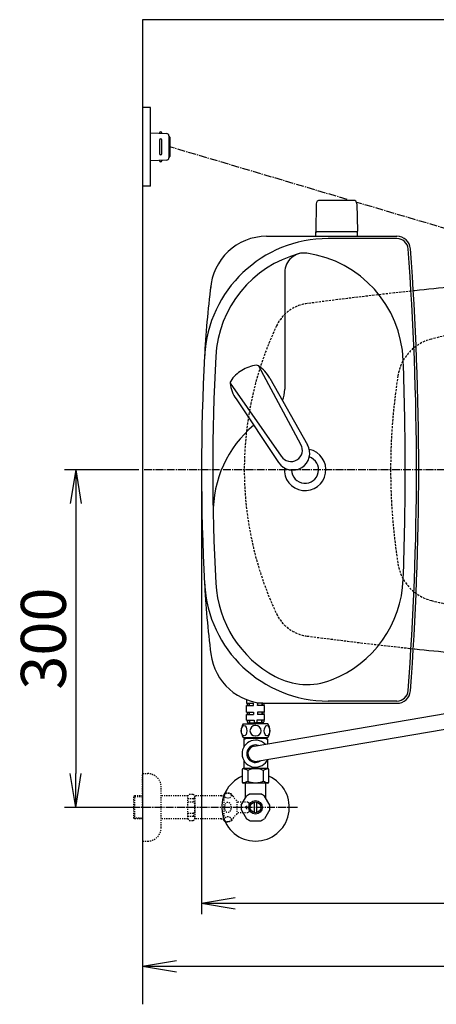
# Model space of a CAD drawing. Extents: x 0 to 1997, y 8 to 2789.
# Drawn here: x 244 to 614, y 1914 to 2789 of the extents above; entities that cross this region are included whole.
import ezdxf

# ---------------------------------------------------------------- set-up
doc = ezdxf.new("R2010")
doc.units = 0
for name, pattern in [('EXLTYPE1', [3, 2, -1]), ('EXLTYPE2', [2, 1, -1]), ('EXLTYPE3', [10, 7, -1, 1, -1])]:
    doc.linetypes.add(name, pattern=pattern)
doc.layers.get('0').update_dxf_attribs({"linetype": 'CONTINUOUS'})
doc.layers.get('DEFPOINTS').update_dxf_attribs({"linetype": 'CONTINUOUS'})
for name, color, linetype in [('タンク', 7, 'CONTINUOUS'), ('便器', 7, 'CONTINUOUS'), ('便座', 7, 'CONTINUOUS'), ('寸法', 7, 'CONTINUOUS'), ('止水栓', 7, 'CONTINUOUS')]:
    doc.layers.add(name, color=color, linetype=linetype)
doc.styles.add('EXCADDIM1', font='monotxt', dxfattribs={"width": 0.84, "bigfont": 'extfont'})
doc.styles.get("Standard").update_dxf_attribs({"font": 'monotxt', "bigfont": 'extfont'})
doc.dimstyles.new('ISO-25', dxfattribs={"dimtxt": 2.5, "dimasz": 2.5, "dimexe": 1.25, "dimexo": 0.625, "dimtad": 1, "dimtxsty": 'STANDARD', "dimcen": 2.5, "dimazin": 3, "dimtfac": 1, "dimtmove": 0, "dimatfit": 3})

# ---------------------------------------------------------------- blocks, each defined once
blk = doc.blocks.new('EX_NORM')
at = {"color": 0, "linetype": 'CONTINUOUS'}
for q in [(-1, 0.167), (-1, 0), (-1, -0.167)]:
    blk.add_line((0, 0), q, dxfattribs=at)
blk = doc.blocks.new('*D15')
at = {"layer": 'DEFPOINTS', "color": 0}
for p in [(353, 2389), (293.5, 2089), (353, 2089)]:
    blk.add_point(p, dxfattribs=at)
at = {"layer": '寸法', "color": 3, "linetype": 'CONTINUOUS'}
for p, q in [((349.6, 2389), (283.5, 2389)), ((293.5, 2359), (293.5, 2119)), ((349.6, 2089), (283.5, 2089))]:
    blk.add_line(p, q, dxfattribs=at)
at = {"layer": '寸法', "color": 3, "xscale": 30, "yscale": 30, "zscale": 30}
for p, rotation in [((293.5, 2389), 90), ((293.5, 2089), 270)]:
    blk.add_blockref('EX_NORM', p, dxfattribs=dict(at, rotation=rotation))
at = {"layer": '寸法', "color": 2, "insert": (270, 2239), "char_height": 40, "attachment_point": 5, "rotation": 90, "style": 'EXCADDIM1'}
blk.add_mtext('300', dxfattribs=at)
blk = doc.blocks.new('*D17')
at = {"layer": 'DEFPOINTS', "color": 0}
for p in [(353, 2389), (1143.31, 2389), (1143.31, 1948)]:
    blk.add_point(p, dxfattribs=at)
at = {"layer": '寸法', "color": 3, "linetype": 'CONTINUOUS'}
for p, q in [((1143.31, 2382), (1143.31, 1938)), ((383, 1948), (1113.31, 1948))]:
    blk.add_line(p, q, dxfattribs=at)
at = {"layer": '寸法', "color": 3, "xscale": 30, "yscale": 30, "zscale": 30, "rotation": 180}
blk.add_blockref('EX_NORM', (353, 1948), dxfattribs=at)
at = {"layer": '寸法', "color": 3, "xscale": 30, "yscale": 30, "zscale": 30}
blk.add_blockref('EX_NORM', (1143.31, 1948), dxfattribs=at)
at = {"layer": '寸法', "color": 2, "insert": (748.15, 1971), "char_height": 40, "attachment_point": 5, "style": 'EXCADDIM1'}
blk.add_mtext('790', dxfattribs=at)
blk = doc.blocks.new('*D37')
at = {"layer": 'DEFPOINTS', "color": 0}
for p in [(405.31, 2389), (1143.29, 2389), (1143.29, 2004)]:
    blk.add_point(p, dxfattribs=at)
at = {"layer": '寸法', "color": 3, "linetype": 'CONTINUOUS'}
for p, q in [((405.31, 2382), (405.31, 1994)), ((435.31, 2004), (1113.29, 2004))]:
    blk.add_line(p, q, dxfattribs=at)
at = {"layer": '寸法', "color": 3, "xscale": 30, "yscale": 30, "zscale": 30, "rotation": 180}
blk.add_blockref('EX_NORM', (405.31, 2004), dxfattribs=at)
at = {"layer": '寸法', "color": 3, "xscale": 30, "yscale": 30, "zscale": 30}
blk.add_blockref('EX_NORM', (1143.29, 2004), dxfattribs=at)
at = {"layer": '寸法', "color": 2, "insert": (774.3, 2027.5), "char_height": 40, "attachment_point": 5, "style": 'EXCADDIM1'}
blk.add_mtext('738', dxfattribs=at)

msp = doc.modelspace()

# ---------------------------------------------------------------- linework, layer by layer
at = {"layer": 'タンク', "color": 6, "linetype": 'CONTINUOUS'}
for p, q in [((507.253, 2625.498), (506.807, 2601.043)), ((540.361, 2628.443), (510.253, 2628.443)), ((543.361, 2625.498), (543.807, 2601.043)), ((543.807, 2600.443), (506.807, 2600.443)), ((506.807, 2596.499), (506.807, 2600.443)), ((543.807, 2596.499), (543.807, 2600.443)), ((455.934, 2481.394), (493.387, 2411.659)), ((465.96, 2470.408), (499.365, 2411.286)), ((430.735, 2465.866), (476.189, 2401.061)), ((436.041, 2451.971), (473.834, 2395.553)), ((445.299, 2184.804), (445.299, 2181.621)), ((445.299, 2181.621), (447.383, 2181.621)), ((445.299, 2179.621), (447.383, 2179.621)), ((445.299, 2173.621), (445.299, 2179.621)), ((445.799, 2181.621), (445.799, 2179.621)), ((447.383, 2181.621), (447.383, 2179.621)), ((447.736, 2181.621), (447.736, 2179.621)), ((447.736, 2181.621), (451.549, 2181.621)), ((447.736, 2179.621), (451.549, 2179.621)), ((451.549, 2179.621), (451.549, 2181.621)), ((458.861, 2181.621), (455.049, 2181.621)), ((455.049, 2181.621), (455.049, 2179.621)), ((455.049, 2179.621), (455.049, 2180.088)), ((458.861, 2179.621), (455.049, 2179.621)), ((458.861, 2179.621), (455.049, 2179.621)), ((458.861, 2181.621), (458.861, 2179.621)), ((458.861, 2179.652), (458.861, 2179.621)), ((459.214, 2181.621), (459.214, 2179.621)), ((459.685, 2181.621), (459.214, 2181.621)), ((459.214, 2179.649), (459.214, 2179.621)), ((459.851, 2179.621), (459.214, 2179.621)), ((461.299, 2179.621), (459.214, 2179.621)), ((460.799, 2181.621), (460.799, 2179.621)), ((461.299, 2173.621), (461.299, 2179.621)), ((445.299, 2173.621), (447.383, 2173.621)), ((445.299, 2166.621), (445.299, 2171.621)), ((445.299, 2171.621), (447.383, 2171.621)), ((445.799, 2173.621), (445.799, 2171.621)), ((447.383, 2173.621), (447.383, 2171.621)), ((447.736, 2173.621), (451.549, 2173.621)), ((447.736, 2173.621), (447.736, 2171.621)), ((447.736, 2171.621), (451.549, 2171.621)), ((451.549, 2173.621), (451.549, 2171.621)), ((458.861, 2173.621), (455.049, 2173.621)), ((455.049, 2173.621), (455.049, 2171.621)), ((458.861, 2171.621), (455.049, 2171.621)), ((458.861, 2173.621), (458.861, 2171.621)), ((461.299, 2173.621), (459.214, 2173.621)), ((459.214, 2173.621), (459.214, 2171.621)), ((461.299, 2171.621), (459.214, 2171.621)), ((460.799, 2173.621), (460.799, 2171.621)), ((461.299, 2166.621), (461.299, 2171.621)), ((445.299, 2166.621), (447.679, 2166.621)), ((445.949, 2166.621), (445.949, 2165.121)), ((446.799, 2164.121), (453.299, 2164.121)), ((446.799, 2163.121), (446.799, 2164.121)), ((447.679, 2166.621), (447.679, 2164.121)), ((448.033, 2166.621), (452.199, 2166.621)), ((448.033, 2166.621), (448.033, 2164.121)), ((452.199, 2166.621), (452.199, 2164.121)), ((459.799, 2164.121), (453.299, 2164.121)), ((458.565, 2166.621), (454.399, 2166.621)), ((454.399, 2166.621), (454.399, 2164.121)), ((458.565, 2166.621), (458.565, 2164.121)), ((461.299, 2166.621), (458.918, 2166.621)), ((458.918, 2166.621), (458.918, 2164.121)), ((459.799, 2163.121), (459.799, 2164.121)), ((460.649, 2166.621), (460.649, 2165.121))]:
    msp.add_line(p, q, dxfattribs=at)
at = {"layer": 'タンク', "color": 2, "linetype": 'CONTINUOUS'}
for p, q in [((463.176, 2596.499), (578.912, 2596.499)), ((578.912, 2594.499), (517.839, 2594.499)), ((463.176, 2181.499), (578.912, 2181.499)), ((578.912, 2183.499), (517.839, 2183.499))]:
    msp.add_line(p, q, dxfattribs=at)
at = {"layer": 'タンク', "color": 4, "linetype": 'CONTINUOUS'}
msp.add_line((479.307, 2564.63), (479.307, 2460.563), dxfattribs=at)
at = {"layer": 'タンク', "color": 6, "linetype": 'CONTINUOUS'}
for centre, radius, start, end in [((510.253, 2625.443), 3, 90, 178.954573), ((540.361, 2625.443), 3, 1.045427, 90), ((507.723, 2601.443), 1, 203.578178, 270), ((542.89, 2601.443), 1, 270, 336.421822), ((456.291, 2451.399), 30, 120.435718, 146.737582), ((457.367, 2452.062), 30, 96.547397, 122.849261), ((454.29, 2478.887), 3, 56.73865, 96.546359), ((439.479, 2456.309), 30, 28.030826, 56.737735), ((433.714, 2466.207), 3, 146.73862, 186.546329), ((460.539, 2469.287), 30, 186.547244, 215.254153), ((486.418, 2403.715), 14.999, 212.968173, 30.316806), ((484.788, 2406.36), 10.1, 211.64252, 31.642459), ((446.949, 2165.121), 1, 180, 270), ((459.649, 2165.121), 1, 270, 0)]:
    msp.add_arc(centre, radius, start, end, dxfattribs=at)
at = {"layer": 'タンク', "color": 2, "linetype": 'CONTINUOUS'}
for centre, radius, start, end in [((517.839, 2484.499), 110, 90, 176.961965), ((463.176, 2546.499), 50, 90, 176.458889), ((578.912, 2584.499), 12, 4.332305, 90), ((578.912, 2584.498), 10, 4.332305, 90), ((-2001.693, 2388.999), 2598, 0, 4.332305), ((-2001.693, 2388.999), 2600, 0, 4.332305), ((1306.673, 2441.56), 900, 172.908294, 177.022635), ((2317.232, 2388.999), 1911.925, 176.961965, 183.038035), ((497.307, 2389), 12, 181.151361, 71.848007), ((-2001.693, 2388.999), 2598, 355.667695, 0), ((-2001.693, 2388.999), 2600, 355.667695, 0), ((1306.673, 2336.438), 900, 182.977365, 187.091706), ((517.839, 2293.499), 110, 183.038035, 270), ((463.176, 2231.499), 50, 187.091706, 270), ((578.912, 2193.499), 10, 270, 355.667695), ((578.912, 2193.499), 12, 270, 355.667695)]:
    msp.add_arc(centre, radius, start, end, dxfattribs=at)
at = {"layer": 'タンク', "color": 4, "linetype": 'CONTINUOUS'}
for centre, radius, start, end in [((496.342, 2564.63), 17.035, 81.82848, 180), ((484.549, 2482.507), 100, 2.153905, 81.82848), ((517.839, 2484.499), 100, 105.017761, 176.961965), ((2317.232, 2388.999), 1901.925, 176.961965, 183.038035), ((-2001.693, 2388.999), 2588, 0, 2.153905), ((454.307, 2460.563), 25, 336.215521, 0), ((515.694, 2351.675), 100, 129.762179, 181.186866), ((497.307, 2389), 18.5, 174.590565, 78.408804), ((-2001.693, 2388.999), 2588, 357.846095, 0), ((517.839, 2293.499), 100, 183.038035, 241.93958), ((484.549, 2295.49), 100, 291.214179, 357.846095), ((499.023, 2258.201), 60, 241.93958, 291.214179)]:
    msp.add_arc(centre, radius, start, end, dxfattribs=at)
at = {"layer": 'タンク', "color": 2, "linetype": 'EXLTYPE1'}
for centre, radius, start, end in [((1020.021, -1429.208), 4000, 96.102168, 97.483503), ((503.617, 2502.02), 35, 97.483503, 154.754708), ((743.307, 2388.998), 300, 154.754708, 205.245292), ((503.617, 2275.977), 35, 205.245292, 262.516497), ((1020.021, 6207.205), 4000, 262.516497, 263.897832)]:
    msp.add_arc(centre, radius, start, end, dxfattribs=at)
at = {"layer": '便器', "color": 7, "linetype": 'CONTINUOUS'}
for p, q in [((1226.5, 2789), (353, 2789)), ((353, 2789), (353, 1914))]:
    msp.add_line(p, q, dxfattribs=at)
at = {"layer": '便器', "color": 6, "linetype": 'EXLTYPE3'}
msp.add_line((731.4, 2388.998), (353, 2388.998), dxfattribs=at)
at = {"layer": '便器', "color": 2, "linetype": 'CONTINUOUS'}
for centre, start, end in [((1020.021, -1429.208), 95.619323, 96.102168), ((1020.021, 6207.205), 263.897832, 264.380676)]:
    msp.add_arc(centre, 4000, start, end, dxfattribs=at)
at = {"layer": '便器', "color": 6, "linetype": 'EXLTYPE1'}
for centre, radius, start, end in [((720.222, 2068.998), 450, 90, 104.242988), ((619.348, 2466.396), 40, 104.242988, 171.074084), ((1112.136, 2388.998), 538.83, 171.074084, 188.925916), ((619.348, 2311.601), 40, 188.925916, 255.757012), ((720.222, 2708.998), 450, 255.757012, 270)]:
    msp.add_arc(centre, radius, start, end, dxfattribs=at)
at = {"layer": '便座', "color": 6, "linetype": 'CONTINUOUS'}
for p, q in [((360, 2710.998), (353, 2710.998)), ((360, 2640.998), (360, 2710.998)), ((360, 2688.498), (374.425, 2687.836)), ((370, 2688.039), (370, 2688.498)), ((368, 2681.998), (368, 2669.998)), ((370, 2669.998), (370, 2681.998)), ((376.333, 2685.838), (376.333, 2666.158)), ((377.285, 2684.498), (377.285, 2667.498)), ((374.425, 2664.161), (360, 2663.498)), ((370, 2663.957), (370, 2663.498)), ((360, 2640.998), (353, 2640.998)), ((452.047, 2143.404), (656.711, 2178.359)), ((442.299, 2163.121), (453.299, 2163.121)), ((464.299, 2163.121), (453.299, 2163.121)), ((454.854, 2130.101), (664.144, 2165.914)), ((442.299, 2151.121), (464.299, 2151.121)), ((443.999, 2149.62), (442.799, 2149.62)), ((442.799, 2149.62), (442.799, 2142.53)), ((442.999, 2151.121), (442.999, 2150.62)), ((442.999, 2150.62), (463.599, 2150.62)), ((443.999, 2150.62), (443.999, 2151.121)), ((443.999, 2150.62), (443.999, 2149.62)), ((462.599, 2150.62), (462.599, 2151.121)), ((462.599, 2150.62), (462.599, 2149.62)), ((463.799, 2149.62), (462.599, 2149.62)), ((463.599, 2151.121), (463.599, 2150.62)), ((463.799, 2149.62), (463.799, 2145.604)), ((442.799, 2130.911), (442.799, 2123.62)), ((463.799, 2130.911), (463.799, 2123.62)), ((441.449, 2122.62), (441.449, 2111.62)), ((459.799, 2123.62), (442.449, 2123.62)), ((442.799, 2126.12), (442.799, 2123.62)), ((446.392, 2121.829), (446.392, 2112.412)), ((461.049, 2123.62), (459.799, 2123.62)), ((460.205, 2121.829), (460.205, 2112.412)), ((464.149, 2123.62), (461.049, 2123.62)), ((465.149, 2111.62), (465.149, 2122.62)), ((464.149, 2110.62), (442.449, 2110.62))]:
    msp.add_line(p, q, dxfattribs=at)
at = {"layer": '便座', "color": 6, "linetype": 'EXLTYPE3'}
for p, q in [((534.629, 2629.268), (377.285, 2675.998)), ((653.063, 2594.094), (543.325, 2626.685))]:
    msp.add_line(p, q, dxfattribs=at)
at = {"layer": '便座', "color": 6, "linetype": 'CONTINUOUS'}
for centre, radius, start, end in [((369, 2688.248), 1, 0, 180), ((374.333, 2685.838), 2, 0, 87.370925), ((369, 2681.998), 1, 0, 180), ((376.285, 2684.498), 1, 0, 90), ((369, 2669.998), 1, 180, 0), ((369, 2663.748), 1, 180, 0), ((374.333, 2666.158), 2, 272.629075, 0), ((376.285, 2667.498), 1, 270, 0), ((451.709, 2157.121), 11.161, 147.479591, 212.520409), ((454.888, 2157.121), 11.161, 327.479591, 32.520409), ((453.299, 2136.72), 12, 45.122287, 336.086071), ((453.299, 2136.72), 7.8, 71.272069, 309.936289), ((453.299, 2136.72), 6.8, 100.604179, 283.224401), ((442.449, 2122.62), 1, 90, 180), ((464.149, 2122.62), 1, 0, 90), ((442.449, 2111.62), 1, 180, 270), ((464.149, 2111.62), 1, 270, 0)]:
    msp.add_arc(centre, radius, start, end, dxfattribs=at)
for centre in [(443.123, 2157.121), (463.474, 2157.121)]:
    msp.add_ellipse(centre, major_axis=(0, 4.618), ratio=0.5359754, dxfattribs=at)
for centre, major_axis, ratio, start_param, end_param in [((453.299, 2157.121), (4.95, 0), 0.9328786, 1.6011055, 4.6820798), ((453.299, 2157.121), (4.95, 0), 0.9328786, 4.7426982, 7.8236724), ((439.486, 2120.224), (-8.069, 0), 0.3846377, 3.685047, 4.4416332), ((453.299, 2120.224), (8.069, 0), 0.3846377, 0.5434543, 2.5981383), ((467.111, 2120.224), (-8.069, 0), 0.3846377, -1.3000418, -0.5434543), ((439.486, 2114.017), (-8.069, 0), 0.3846377, 1.8415521, 2.5981383), ((453.299, 2114.017), (8.069, 0), 0.3846377, 3.685047, 5.739731), ((467.111, 2114.017), (-8.069, 0), 0.3846377, 0.5434543, 1.3000418)]:
    msp.add_ellipse(centre, major_axis=major_axis, ratio=ratio, start_param=start_param, end_param=end_param, dxfattribs=at)
at = {"layer": '止水栓', "color": 3, "linetype": 'EXLTYPE2'}
for p, q in [((353, 2118.998), (357.5, 2118.998)), ((353, 2088.998), (353, 2118.998)), ((369.5, 2070.998), (369.5, 2106.998)), ((393, 2099.248), (394.5, 2100.748)), ((394.5, 2100.748), (397.95, 2100.748)), ((397.95, 2100.748), (399.5, 2099.198)), ((425.444, 2076.998), (425.444, 2100.998)), ((346, 2099.248), (345, 2098.248)), ((345, 2098.248), (345, 2079.748)), ((353, 2098.314), (345.065, 2098.314)), ((353, 2099.248), (346, 2099.248)), ((346, 2078.748), (346, 2099.248)), ((393, 2099.248), (369.5, 2099.248)), ((393, 2078.748), (393, 2099.248)), ((393, 2096.891), (398.5, 2096.891)), ((393, 2093.998), (398.495, 2093.998)), ((398.5, 2096.891), (398.5, 2093.998)), ((399.5, 2099.198), (399.5, 2078.798)), ((423, 2099.198), (399.5, 2099.198)), ((423, 2099.198), (423.8, 2099.998)), ((423, 2099.198), (425.444, 2099.198)), ((425.444, 2099.998), (423.8, 2099.998)), ((436.944, 2082.998), (436.944, 2094.998)), ((446.5, 2093.748), (436.944, 2093.748)), ((447.5, 2092.748), (446.5, 2093.748)), ((447.5, 2089.998), (447.5, 2092.748)), ((353, 2088.998), (353, 2058.998)), ((393, 2083.998), (398.5, 2083.998)), ((398.5, 2081.106), (398.5, 2083.998)), ((446.5, 2084.248), (436.944, 2084.248)), ((445, 2089.998), (447.5, 2089.998)), ((445, 2088.998), (445, 2089.998)), ((445, 2088.998), (445, 2087.998)), ((445, 2087.998), (447.5, 2087.998)), ((447.5, 2085.248), (446.5, 2084.248)), ((447.5, 2087.998), (447.5, 2085.248)), ((345, 2079.748), (346, 2078.748)), ((345.065, 2079.683), (353, 2079.683)), ((353, 2078.748), (346, 2078.748)), ((393, 2078.748), (369.5, 2078.748)), ((393, 2081.106), (398.5, 2081.106)), ((393, 2078.748), (394.5, 2077.248)), ((394.5, 2077.248), (397.95, 2077.248)), ((397.95, 2077.248), (399.5, 2078.798)), ((423, 2078.798), (399.479, 2078.798)), ((423, 2078.798), (425.444, 2078.798)), ((423, 2078.798), (423.8, 2077.998)), ((425.444, 2077.998), (423.8, 2077.998)), ((353, 2058.998), (357.5, 2058.998))]:
    msp.add_line(p, q, dxfattribs=at)
at = {"layer": '止水栓', "color": 6, "linetype": 'CONTINUOUS'}
for p, q in [((444.355, 2104.548), (444.355, 2110.62)), ((462.3, 2097.2), (462.3, 2110.62)), ((444.3, 2097.2), (444.355, 2104.548)), ((448.53, 2100.913), (458.07, 2100.913)), ((440.631, 2090.845), (445.401, 2099.107)), ((452.3, 2084.395), (452.3, 2093.682)), ((454.3, 2084.395), (454.3, 2093.682)), ((465.969, 2090.845), (461.199, 2099.107)), ((440.631, 2087.232), (445.401, 2078.97)), ((465.969, 2087.232), (461.199, 2078.97)), ((448.53, 2077.163), (458.07, 2077.163))]:
    msp.add_line(p, q, dxfattribs=at)
at = {"layer": '止水栓', "color": 6, "linetype": 'EXLTYPE3'}
msp.add_line((490.5, 2089.038), (335.583, 2089.038), dxfattribs=at)
at = {"layer": '止水栓', "color": 6, "linetype": 'CONTINUOUS'}
for radius in [6, 4.75]:
    msp.add_circle((453.3, 2089.038), radius, dxfattribs=at)
at = {"layer": '止水栓', "color": 3, "linetype": 'EXLTYPE2'}
for centre, radius, start, end in [((357.5, 2106.998), 12, 0, 90), ((428.444, 2095.773), 6.025, 54.268102, 119.862834), ((429.626, 2097.417), 4, 22.802196, 54.268102), ((440.688, 2102.068), 8, 202.802196, 242.089243), ((440.688, 2075.929), 8, 117.910757, 157.197804), ((428.444, 2082.223), 6.025, 240.137166, 305.731898), ((429.626, 2080.58), 4, 305.731898, 337.197804), ((357.5, 2070.998), 12, 270, 0)]:
    msp.add_arc(centre, radius, start, end, dxfattribs=at)
at = {"layer": '止水栓', "color": 6, "linetype": 'CONTINUOUS'}
for radius, start, end in [(30, 113.26902, 66.737071), (12.797, 111.88515, 128.11485), (12.797, 51.88515, 68.11485), (12.797, 171.88515, 188.11485), (12.797, 351.88515, 8.11485), (12.797, 231.88515, 248.11485), (12.797, 291.88515, 308.11485)]:
    msp.add_arc((453.3, 2089.038), radius, start, end, dxfattribs=at)
at = {"layer": '止水栓', "color": 3, "linetype": 'EXLTYPE2'}
for centre, major_axis in [((428.744, 2099.477), (-3, 0)), ((428.744, 2078.52), (3, 0))]:
    msp.add_ellipse(centre, major_axis=major_axis, ratio=0.7712212, dxfattribs=at)
for centre, major_axis, ratio, start_param, end_param in [((398.5, 2101.891), (0, 5), 0.2, 3.1415927, 4.1398515), ((398.5, 2088.998), (0, 5), 0.2, 3.1415927, 6.2831853), ((428.744, 2088.998), (0, 4.454), 0.6735199, 4.712389, 7.8539816), ((428.744, 2088.998), (0, -4.454), 0.6735199, 4.712389, 7.8539816), ((398.5, 2076.106), (0, -5), 0.2, 2.1064965, 3.1415927)]:
    msp.add_ellipse(centre, major_axis=major_axis, ratio=ratio, start_param=start_param, end_param=end_param, dxfattribs=at)

# ---------------------------------------------------------------- dimensions: what is measured, and where the dimension line sits
at = {"layer": '寸法', "color": 3, "linetype": 'CONTINUOUS'}
dim = msp.add_linear_dim(base=(293.5, 2088.998), p1=(353, 2388.998), p2=(353, 2088.998), angle=90, dimstyle='ISO-25', override={"dimtxt": 40, "dimasz": 30, "dimexe": 10, "dimexo": 3.4, "dimgap": 0, "dimtad": 1, "dimjust": 0, "dimtih": 0, "dimtoh": 0, "dimdec": 2, "dimzin": 8, "dimlunit": 2, "dimtxsty": 'EXCADDIM1', "dimblk1": 'EX_NORM', "dimblk2": 'EX_NORM', "dimsah": 1, "dimse1": 0, "dimse2": 0, "dimclrd": 3, "dimclre": 3, "dimclrt": 2, "dimtmove": 2}, dxfattribs=at)
dim.commit()
dim.dimension.update_dxf_attribs({"geometry": '*D15', "text_midpoint": (270, 2238.998), "dimtype": 160})
dim = msp.add_linear_dim(base=(1143.307, 1947.999), p1=(353, 2388.998), p2=(1143.307, 2388.998), text='790', dimstyle='ISO-25', override={"dimtxt": 40, "dimasz": 30, "dimexe": 10, "dimexo": 7, "dimgap": 0, "dimtad": 1, "dimjust": 0, "dimtih": 0, "dimtoh": 0, "dimdec": 1, "dimzin": 8, "dimlunit": 2, "dimtxsty": 'EXCADDIM1', "dimblk1": 'EX_NORM', "dimblk2": 'EX_NORM', "dimsah": 1, "dimse1": 1, "dimse2": 0, "dimclrd": 3, "dimclre": 3, "dimclrt": 2, "dimtmove": 2}, dxfattribs=at)
dim.commit()
dim.dimension.update_dxf_attribs({"geometry": '*D17', "text_midpoint": (748.153, 1970.999), "dimtype": 160})
dim = msp.add_linear_dim(base=(1143.289, 2003.999), p1=(405.307, 2388.998), p2=(1143.289, 2388.998), dimstyle='ISO-25', override={"dimtxt": 40, "dimasz": 30, "dimexe": 10, "dimexo": 7, "dimgap": 0, "dimtad": 1, "dimjust": 0, "dimtih": 0, "dimtoh": 0, "dimdec": 0, "dimzin": 0, "dimlunit": 2, "dimtxsty": 'EXCADDIM1', "dimblk1": 'EX_NORM', "dimblk2": 'EX_NORM', "dimsah": 1, "dimse1": 0, "dimse2": 1, "dimclrd": 3, "dimclre": 3, "dimclrt": 2, "dimtmove": 2}, dxfattribs=at)
dim.commit()
dim.dimension.update_dxf_attribs({"geometry": '*D37', "text_midpoint": (774.298, 2027.499), "dimtype": 160})

doc.saveas('drawing.dxf')
